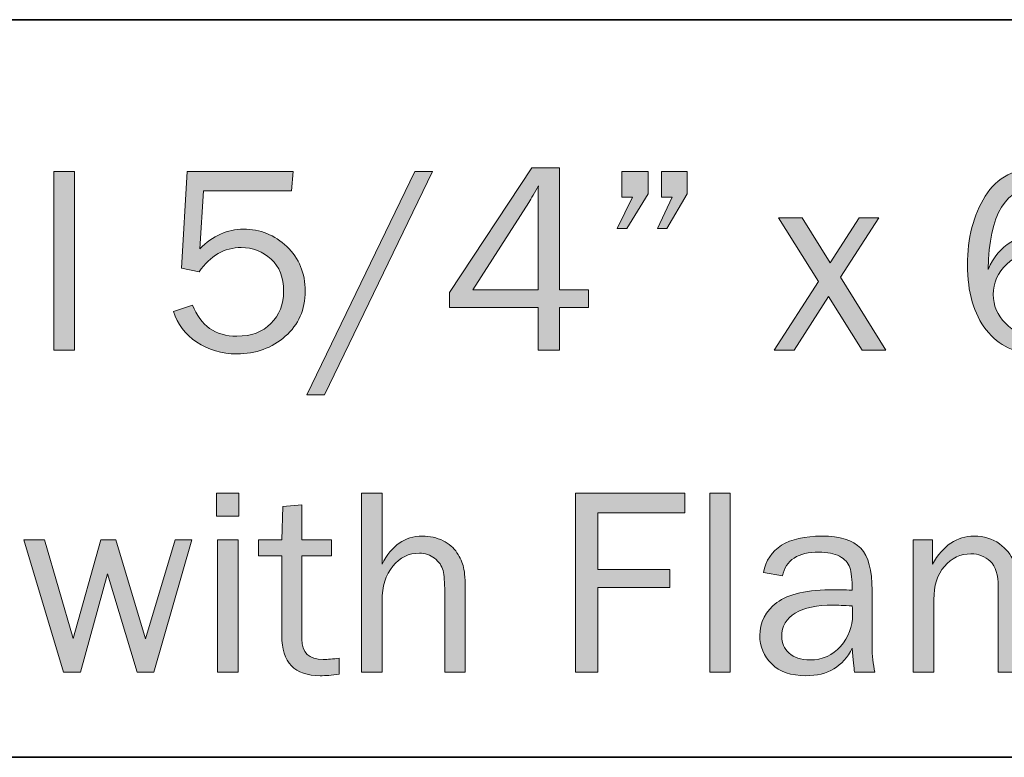
# Model space of a CAD drawing. Units: inches. Extents: x -1 to 9.3, y 1.7 to 9.4.
# Drawn here: x 7.1 to 7.8, y 2.6 to 3.2 of the extents above; entities that cross this region are included whole.
import ezdxf

# ---------------------------------------------------------------- set-up
doc = ezdxf.new("R2010")
doc.units = ezdxf.units.IN
doc.header["$MEASUREMENT"] = 0
doc.layers.add('6 stealth w flange', color=7, linetype='Continuous')
doc.layers.add('template', color=7, linetype='Continuous')

# ---------------------------------------------------------------- blocks, each defined once
blk = doc.blocks.new('block 19')
at = {"layer": '6 stealth w flange', "true_color": 0xffffff}
h = blk.add_hatch(color=7, dxfattribs=at)
h.dxf.hatch_style = 2
h.paths.add_polyline_path([(7.13688, 2.91131), (7.12198, 2.91131), (7.12198, 3.04091), (7.13688, 3.04091)])
h = blk.add_hatch(color=7, dxfattribs=at)
h.dxf.hatch_style = 2
edge = h.paths.add_edge_path()
edge.add_spline(control_points=[(7.29544, 3.04091), (7.29544, 3.04091), (7.29411, 3.02695), (7.29411, 3.02695), (7.29411, 3.02695), (7.2304, 3.02695), (7.2304, 3.02695), (7.2304, 3.02695), (7.22765, 2.98489), (7.22765, 2.98489), (7.23726, 2.99432), (7.24784, 2.99904), (7.25936, 2.99904), (7.27151, 2.99904), (7.282, 2.99482), (7.29084, 2.9864), (7.29966, 2.97797), (7.30408, 2.96719), (7.30408, 2.95409), (7.30408, 2.94077), (7.29928, 2.92988), (7.2897, 2.92139), (7.2801, 2.9129), (7.26838, 2.90865), (7.25452, 2.90865), (7.24363, 2.90865), (7.23394, 2.9115), (7.22546, 2.9172), (7.21699, 2.92289), (7.21141, 2.93027), (7.20875, 2.93932), (7.20875, 2.93932), (7.22252, 2.94406), (7.22252, 2.94406), (7.22823, 2.929), (7.23893, 2.92147), (7.25465, 2.92147), (7.26499, 2.92147), (7.27319, 2.92452), (7.27928, 2.93064), (7.28537, 2.93675), (7.28841, 2.94457), (7.28841, 2.95409), (7.28841, 2.96403), (7.2854, 2.9718), (7.27939, 2.97738), (7.27338, 2.98295), (7.26617, 2.98574), (7.25774, 2.98574), (7.24547, 2.98574), (7.23531, 2.97986), (7.22727, 2.96808), (7.22727, 2.96808), (7.21445, 2.97084), (7.21445, 2.97084), (7.21445, 2.97084), (7.21863, 3.04091), (7.21863, 3.04091), (7.21863, 3.04091), (7.29544, 3.04091), (7.29544, 3.04091)], knot_values=[0, 0, 0, 0, 1, 1, 1, 2, 2, 2, 3, 3, 3, 4, 4, 4, 5, 5, 5, 6, 6, 6, 7, 7, 7, 8, 8, 8, 9, 9, 9, 10, 10, 10, 11, 11, 11, 12, 12, 12, 13, 13, 13, 14, 14, 14, 15, 15, 15, 16, 16, 16, 17, 17, 17, 18, 18, 18, 19, 19, 19, 20, 20, 20, 20], degree=3, periodic=1)
h = blk.add_hatch(color=7, dxfattribs=at)
h.dxf.hatch_style = 2
h.paths.add_polyline_path([(7.31801, 2.87893), (7.30528, 2.87893), (7.38357, 3.04091), (7.39629, 3.04091)])
h = blk.add_hatch(color=7, dxfattribs=at)
h.dxf.hatch_style = 2
h.paths.add_polyline_path([(7.48846, 2.91131), (7.47289, 2.91131), (7.47289, 2.94217), (7.4087, 2.94217), (7.4087, 2.95308), (7.46829, 3.04356), (7.48846, 3.04356), (7.48846, 2.95498), (7.50944, 2.95498), (7.50944, 2.94217), (7.48846, 2.94217)])
edge = h.paths.add_edge_path()
edge.add_spline(control_points=[(7.47289, 2.95498), (7.47289, 2.95498), (7.47289, 3.01623), (7.47289, 3.01623), (7.47289, 3.02067), (7.47298, 3.02543), (7.47317, 3.03056), (7.47045, 3.02557), (7.4681, 3.02151), (7.46613, 3.01842), (7.46613, 3.01842), (7.4256, 2.95498), (7.4256, 2.95498), (7.4256, 2.95498), (7.47289, 2.95498), (7.47289, 2.95498)], knot_values=[0, 0, 0, 0, 1, 1, 1, 2, 2, 2, 3, 3, 3, 4, 4, 4, 5, 5, 5, 5], degree=3, periodic=1)
h = blk.add_hatch(color=7, dxfattribs=at)
h.dxf.hatch_style = 2
h.paths.add_polyline_path([(7.55264, 3.04091), (7.55264, 3.02477), (7.53735, 2.99942), (7.53033, 2.99942), (7.54144, 3.0223), (7.53365, 3.0223), (7.53365, 3.04091)])
h.paths.add_polyline_path([(7.58103, 3.04091), (7.58103, 3.02477), (7.56622, 2.99942), (7.55948, 2.99942), (7.57011, 3.0223), (7.56242, 3.0223), (7.56242, 3.04091)])
h = blk.add_hatch(color=7, dxfattribs=at)
h.dxf.hatch_style = 2
edge = h.paths.add_edge_path()
edge.add_spline(control_points=[(7.87849, 3.01442), (7.87849, 3.01442), (7.86386, 3.01043), (7.86386, 3.01043), (7.85886, 3.0236), (7.84975, 3.03018), (7.83652, 3.03018), (7.81222, 3.03018), (7.79978, 3.01008), (7.79921, 2.96989), (7.80307, 2.97881), (7.80854, 2.98543), (7.81563, 2.98973), (7.82273, 2.99403), (7.83023, 2.99619), (7.83813, 2.99619), (7.85017, 2.99619), (7.86024, 2.99198), (7.86838, 2.9836), (7.87651, 2.97519), (7.88057, 2.96514), (7.88057, 2.95342), (7.88057, 2.94126), (7.87625, 2.93074), (7.86762, 2.9219), (7.85897, 2.91307), (7.84791, 2.90865), (7.83443, 2.90865), (7.81912, 2.90865), (7.80691, 2.91443), (7.79782, 2.92598), (7.78875, 2.93755), (7.78421, 2.95327), (7.78421, 2.97316), (7.78421, 2.99261), (7.78849, 3.0092), (7.79706, 3.02295), (7.80565, 3.03669), (7.81893, 3.04356), (7.8369, 3.04356), (7.8576, 3.04356), (7.87146, 3.03385), (7.87849, 3.01442)], knot_values=[0, 0, 0, 0, 1, 1, 1, 2, 2, 2, 3, 3, 3, 4, 4, 4, 5, 5, 5, 6, 6, 6, 7, 7, 7, 8, 8, 8, 9, 9, 9, 10, 10, 10, 11, 11, 11, 12, 12, 12, 13, 13, 13, 14, 14, 14, 14], degree=3, periodic=1)
edge = h.paths.add_edge_path()
edge.add_spline(control_points=[(7.83415, 2.92166), (7.84333, 2.92166), (7.85084, 2.92468), (7.85669, 2.93073), (7.86255, 2.93679), (7.86548, 2.94406), (7.86548, 2.95257), (7.86548, 2.96092), (7.86262, 2.96811), (7.85688, 2.97409), (7.85116, 2.98009), (7.84405, 2.98309), (7.83557, 2.98309), (7.82684, 2.98309), (7.81921, 2.97995), (7.81269, 2.97367), (7.80617, 2.96739), (7.80291, 2.96004), (7.80291, 2.95161), (7.80291, 2.94382), (7.80583, 2.93688), (7.81165, 2.93079), (7.81746, 2.9247), (7.82496, 2.92166), (7.83415, 2.92166)], knot_values=[0, 0, 0, 0, 1, 1, 1, 2, 2, 2, 3, 3, 3, 4, 4, 4, 5, 5, 5, 6, 6, 6, 7, 7, 7, 8, 8, 8, 8], degree=3, periodic=1)
h = blk.add_hatch(color=7, dxfattribs=at)
h.dxf.hatch_style = 2
h.paths.add_polyline_path([(7.72506, 2.91131), (7.70786, 2.91131), (7.68351, 2.95026), (7.65854, 2.91131), (7.64398, 2.91131), (7.67628, 2.96115), (7.64711, 3.0072), (7.66431, 3.0072), (7.68467, 2.97454), (7.70569, 3.0072), (7.72002, 3.0072), (7.69217, 2.96429)])
h = blk.add_hatch(color=7, dxfattribs=at)
h.dxf.hatch_style = 2
h.paths.add_polyline_path([(7.25594, 2.80758), (7.25594, 2.79096), (7.2399, 2.79096), (7.2399, 2.80758)])
h.paths.add_polyline_path([(7.25547, 2.77387), (7.25547, 2.67798), (7.24056, 2.67798), (7.24056, 2.77387)])
h = blk.add_hatch(color=7, dxfattribs=at)
h.dxf.hatch_style = 2
edge = h.paths.add_edge_path()
edge.add_spline(control_points=[(7.42019, 2.67798), (7.42019, 2.67798), (7.40529, 2.67798), (7.40529, 2.67798), (7.40529, 2.67798), (7.40529, 2.73618), (7.40529, 2.73618), (7.40529, 2.74301), (7.40485, 2.74814), (7.40401, 2.75156), (7.40314, 2.75498), (7.40112, 2.75793), (7.39794, 2.76044), (7.39473, 2.76294), (7.39105, 2.76419), (7.38687, 2.76419), (7.3792, 2.76419), (7.3728, 2.76105), (7.36764, 2.75479), (7.36248, 2.74852), (7.3599, 2.74014), (7.3599, 2.72963), (7.3599, 2.72963), (7.3599, 2.67798), (7.3599, 2.67798), (7.3599, 2.67798), (7.345, 2.67798), (7.345, 2.67798), (7.345, 2.67798), (7.345, 2.80758), (7.345, 2.80758), (7.345, 2.80758), (7.3599, 2.80758), (7.3599, 2.80758), (7.3599, 2.80758), (7.3599, 2.75621), (7.3599, 2.75621), (7.36667, 2.76976), (7.37636, 2.77653), (7.38896, 2.77653), (7.39459, 2.77653), (7.3996, 2.77542), (7.40401, 2.77321), (7.40841, 2.771), (7.41177, 2.76808), (7.41412, 2.76447), (7.41646, 2.76086), (7.41806, 2.7573), (7.4189, 2.7538), (7.41977, 2.75027), (7.42019, 2.74441), (7.42019, 2.73618), (7.42019, 2.73618), (7.42019, 2.67798), (7.42019, 2.67798)], knot_values=[0, 0, 0, 0, 1, 1, 1, 2, 2, 2, 3, 3, 3, 4, 4, 4, 5, 5, 5, 6, 6, 6, 7, 7, 7, 8, 8, 8, 9, 9, 9, 10, 10, 10, 11, 11, 11, 12, 12, 12, 13, 13, 13, 14, 14, 14, 15, 15, 15, 16, 16, 16, 17, 17, 17, 18, 18, 18, 18], degree=3, periodic=1)
h = blk.add_hatch(color=7, dxfattribs=at)
h.dxf.hatch_style = 2
h.paths.add_polyline_path([(7.51618, 2.67798), (7.49995, 2.67798), (7.49995, 2.80758), (7.57932, 2.80758), (7.57932, 2.79333), (7.51618, 2.79333), (7.51618, 2.75241), (7.5685, 2.75241), (7.5685, 2.73931), (7.51618, 2.73931)])
h = blk.add_hatch(color=7, dxfattribs=at)
h.dxf.hatch_style = 2
h.paths.add_polyline_path([(7.61226, 2.67798), (7.59736, 2.67798), (7.59736, 2.80758), (7.61226, 2.80758)])
h = blk.add_hatch(color=7, dxfattribs=at)
h.dxf.hatch_style = 2
edge = h.paths.add_edge_path()
edge.add_spline(control_points=[(7.32867, 2.68814), (7.32867, 2.68814), (7.32867, 2.67636), (7.32867, 2.67636), (7.32342, 2.67567), (7.31886, 2.67532), (7.315, 2.67532), (7.29645, 2.67532), (7.28718, 2.68502), (7.28718, 2.7044), (7.28718, 2.7044), (7.28718, 2.76219), (7.28718, 2.76219), (7.28718, 2.76219), (7.27018, 2.76219), (7.27018, 2.76219), (7.27018, 2.76219), (7.27018, 2.77387), (7.27018, 2.77387), (7.27018, 2.77387), (7.28718, 2.77387), (7.28718, 2.77387), (7.28718, 2.77387), (7.28784, 2.79799), (7.28784, 2.79799), (7.28784, 2.79799), (7.3017, 2.79932), (7.3017, 2.79932), (7.3017, 2.79932), (7.3017, 2.77387), (7.3017, 2.77387), (7.3017, 2.77387), (7.32316, 2.77387), (7.32316, 2.77387), (7.32316, 2.77387), (7.32316, 2.76219), (7.32316, 2.76219), (7.32316, 2.76219), (7.3017, 2.76219), (7.3017, 2.76219), (7.3017, 2.76219), (7.3017, 2.70192), (7.3017, 2.70192), (7.3017, 2.69203), (7.30683, 2.68709), (7.31708, 2.68709), (7.3205, 2.68709), (7.32437, 2.68745), (7.32867, 2.68814)], knot_values=[0, 0, 0, 0, 1, 1, 1, 2, 2, 2, 3, 3, 3, 4, 4, 4, 5, 5, 5, 6, 6, 6, 7, 7, 7, 8, 8, 8, 9, 9, 9, 10, 10, 10, 11, 11, 11, 12, 12, 12, 13, 13, 13, 14, 14, 14, 15, 15, 15, 16, 16, 16, 16], degree=3, periodic=1)
h = blk.add_hatch(color=7, dxfattribs=at)
h.dxf.hatch_style = 2
edge = h.paths.add_edge_path()
edge.add_spline(control_points=[(7.71708, 2.67798), (7.71708, 2.67798), (7.70237, 2.67798), (7.70237, 2.67798), (7.7018, 2.68102), (7.70123, 2.68678), (7.70066, 2.69526), (7.69408, 2.68197), (7.68287, 2.67532), (7.66705, 2.67532), (7.65629, 2.67532), (7.64803, 2.67817), (7.64227, 2.68388), (7.6365, 2.68959), (7.63363, 2.69642), (7.63363, 2.70441), (7.63363, 2.71411), (7.63774, 2.72209), (7.64597, 2.72833), (7.6542, 2.73458), (7.66819, 2.7377), (7.68793, 2.7377), (7.69059, 2.7377), (7.69484, 2.73758), (7.70066, 2.73732), (7.70066, 2.74491), (7.70007, 2.75041), (7.69889, 2.7538), (7.69773, 2.75717), (7.69524, 2.75989), (7.69145, 2.76191), (7.68765, 2.76393), (7.68264, 2.76495), (7.67645, 2.76495), (7.66132, 2.76495), (7.65252, 2.75918), (7.65005, 2.74767), (7.65005, 2.74767), (7.63628, 2.75004), (7.63628, 2.75004), (7.63963, 2.7677), (7.65375, 2.77653), (7.67863, 2.77653), (7.69185, 2.77653), (7.70124, 2.7736), (7.70679, 2.76774), (7.71232, 2.76189), (7.71509, 2.75175), (7.71509, 2.73732), (7.71509, 2.73732), (7.71509, 2.69659), (7.71509, 2.69659), (7.71509, 2.68982), (7.71575, 2.68361), (7.71708, 2.67798)], knot_values=[0, 0, 0, 0, 1, 1, 1, 2, 2, 2, 3, 3, 3, 4, 4, 4, 5, 5, 5, 6, 6, 6, 7, 7, 7, 8, 8, 8, 9, 9, 9, 10, 10, 10, 11, 11, 11, 12, 12, 12, 13, 13, 13, 14, 14, 14, 15, 15, 15, 16, 16, 16, 17, 17, 17, 18, 18, 18, 18], degree=3, periodic=1)
edge = h.paths.add_edge_path()
edge.add_spline(control_points=[(7.70066, 2.72592), (7.69458, 2.7263), (7.68995, 2.72649), (7.68679, 2.72649), (7.67502, 2.72649), (7.66588, 2.72455), (7.65936, 2.72069), (7.65283, 2.71682), (7.64958, 2.71117), (7.64958, 2.70375), (7.64958, 2.69906), (7.65134, 2.69505), (7.65484, 2.69176), (7.65837, 2.68846), (7.66344, 2.68681), (7.67008, 2.68681), (7.67908, 2.68681), (7.68647, 2.69008), (7.69225, 2.69661), (7.69805, 2.70315), (7.70094, 2.71083), (7.70094, 2.71964), (7.70094, 2.72142), (7.70085, 2.72351), (7.70066, 2.72592)], knot_values=[0, 0, 0, 0, 1, 1, 1, 2, 2, 2, 3, 3, 3, 4, 4, 4, 5, 5, 5, 6, 6, 6, 7, 7, 7, 8, 8, 8, 8], degree=3, periodic=1)
h = blk.add_hatch(color=7, dxfattribs=at)
h.dxf.hatch_style = 2
edge = h.paths.add_edge_path()
edge.add_spline(control_points=[(7.82048, 2.67798), (7.82048, 2.67798), (7.80652, 2.67798), (7.80652, 2.67798), (7.80652, 2.67798), (7.80652, 2.7396), (7.80652, 2.7396), (7.80652, 2.74845), (7.80459, 2.75469), (7.80073, 2.7583), (7.79686, 2.76191), (7.79218, 2.76371), (7.78668, 2.76371), (7.77908, 2.76371), (7.77271, 2.76067), (7.76754, 2.7546), (7.76238, 2.74852), (7.75981, 2.74052), (7.75981, 2.73058), (7.75981, 2.73058), (7.75981, 2.67798), (7.75981, 2.67798), (7.75981, 2.67798), (7.7449, 2.67798), (7.7449, 2.67798), (7.7449, 2.67798), (7.7449, 2.77387), (7.7449, 2.77387), (7.7449, 2.77387), (7.75876, 2.77387), (7.75876, 2.77387), (7.75876, 2.77387), (7.75876, 2.75621), (7.75876, 2.75621), (7.76655, 2.76976), (7.77664, 2.77653), (7.78905, 2.77653), (7.7962, 2.77653), (7.80229, 2.77468), (7.80733, 2.77097), (7.81235, 2.76728), (7.81581, 2.76312), (7.81767, 2.75849), (7.81954, 2.75386), (7.82048, 2.74551), (7.82048, 2.73342), (7.82048, 2.73342), (7.82048, 2.67798), (7.82048, 2.67798)], knot_values=[0, 0, 0, 0, 1, 1, 1, 2, 2, 2, 3, 3, 3, 4, 4, 4, 5, 5, 5, 6, 6, 6, 7, 7, 7, 8, 8, 8, 9, 9, 9, 10, 10, 10, 11, 11, 11, 12, 12, 12, 13, 13, 13, 14, 14, 14, 15, 15, 15, 16, 16, 16, 16], degree=3, periodic=1)
h = blk.add_hatch(color=7, dxfattribs=at)
h.dxf.hatch_style = 2
h.paths.add_polyline_path([(7.22195, 2.77387), (7.19435, 2.67798), (7.18226, 2.67798), (7.16085, 2.74919), (7.14119, 2.67798), (7.12895, 2.67798), (7.10014, 2.77387), (7.11509, 2.77387), (7.13597, 2.70238), (7.15591, 2.77387), (7.1668, 2.77387), (7.18838, 2.70209), (7.20993, 2.77387)])
at = {"layer": '6 stealth w flange', "lineweight": 0}
for points in [[(7.13688, 2.91131), (7.12198, 2.91131), (7.12198, 3.04091), (7.13688, 3.04091), (7.13688, 2.91131)], [(7.31801, 2.87893), (7.30528, 2.87893), (7.38357, 3.04091), (7.39629, 3.04091), (7.31801, 2.87893)], [(7.48846, 2.91131), (7.47289, 2.91131), (7.47289, 2.94217), (7.4087, 2.94217), (7.4087, 2.95308), (7.46829, 3.04356), (7.48846, 3.04356), (7.48846, 2.95498), (7.50944, 2.95498), (7.50944, 2.94217), (7.48846, 2.94217), (7.48846, 2.91131)], [(7.55264, 3.04091), (7.55264, 3.02477), (7.53735, 2.99942), (7.53033, 2.99942), (7.54144, 3.0223), (7.53365, 3.0223), (7.53365, 3.04091), (7.55264, 3.04091)], [(7.58103, 3.04091), (7.58103, 3.02477), (7.56622, 2.99942), (7.55948, 2.99942), (7.57011, 3.0223), (7.56242, 3.0223), (7.56242, 3.04091), (7.58103, 3.04091)], [(7.72506, 2.91131), (7.70786, 2.91131), (7.68351, 2.95026), (7.65854, 2.91131), (7.64398, 2.91131), (7.67628, 2.96115), (7.64711, 3.0072), (7.66431, 3.0072), (7.68467, 2.97454), (7.70569, 3.0072), (7.72002, 3.0072), (7.69217, 2.96429), (7.72506, 2.91131)], [(7.25594, 2.80758), (7.25594, 2.79096), (7.2399, 2.79096), (7.2399, 2.80758), (7.25594, 2.80758)], [(7.51618, 2.67798), (7.49995, 2.67798), (7.49995, 2.80758), (7.57932, 2.80758), (7.57932, 2.79333), (7.51618, 2.79333), (7.51618, 2.75241), (7.5685, 2.75241), (7.5685, 2.73931), (7.51618, 2.73931), (7.51618, 2.67798)], [(7.61226, 2.67798), (7.59736, 2.67798), (7.59736, 2.80758), (7.61226, 2.80758), (7.61226, 2.67798)], [(7.22195, 2.77387), (7.19435, 2.67798), (7.18226, 2.67798), (7.16085, 2.74919), (7.14119, 2.67798), (7.12895, 2.67798), (7.10014, 2.77387), (7.11509, 2.77387), (7.13597, 2.70238), (7.15591, 2.77387), (7.1668, 2.77387), (7.18838, 2.70209), (7.20993, 2.77387), (7.22195, 2.77387)], [(7.25547, 2.77387), (7.25547, 2.67798), (7.24056, 2.67798), (7.24056, 2.77387), (7.25547, 2.77387)]]:
    blk.add_lwpolyline(points, dxfattribs=at)
for points, knots in [([(7.29544, 3.04091), (7.29544, 3.04091), (7.29411, 3.02695), (7.29411, 3.02695), (7.29411, 3.02695), (7.2304, 3.02695), (7.2304, 3.02695), (7.2304, 3.02695), (7.22765, 2.98489), (7.22765, 2.98489), (7.23726, 2.99432), (7.24784, 2.99904), (7.25936, 2.99904), (7.27151, 2.99904), (7.282, 2.99482), (7.29084, 2.9864), (7.29966, 2.97797), (7.30408, 2.96719), (7.30408, 2.95409), (7.30408, 2.94077), (7.29928, 2.92988), (7.2897, 2.92139), (7.2801, 2.9129), (7.26838, 2.90865), (7.25452, 2.90865), (7.24363, 2.90865), (7.23394, 2.9115), (7.22546, 2.9172), (7.21699, 2.92289), (7.21141, 2.93027), (7.20875, 2.93932), (7.20875, 2.93932), (7.22252, 2.94406), (7.22252, 2.94406), (7.22823, 2.929), (7.23893, 2.92147), (7.25465, 2.92147), (7.26499, 2.92147), (7.27319, 2.92452), (7.27928, 2.93064), (7.28537, 2.93675), (7.28841, 2.94457), (7.28841, 2.95409), (7.28841, 2.96403), (7.2854, 2.9718), (7.27939, 2.97738), (7.27338, 2.98295), (7.26617, 2.98574), (7.25774, 2.98574), (7.24547, 2.98574), (7.23531, 2.97986), (7.22727, 2.96808), (7.22727, 2.96808), (7.21445, 2.97084), (7.21445, 2.97084), (7.21445, 2.97084), (7.21863, 3.04091), (7.21863, 3.04091), (7.21863, 3.04091), (7.29544, 3.04091), (7.29544, 3.04091)], [0, 0, 0, 0, 1, 1, 1, 2, 2, 2, 3, 3, 3, 4, 4, 4, 5, 5, 5, 6, 6, 6, 7, 7, 7, 8, 8, 8, 9, 9, 9, 10, 10, 10, 11, 11, 11, 12, 12, 12, 13, 13, 13, 14, 14, 14, 15, 15, 15, 16, 16, 16, 17, 17, 17, 18, 18, 18, 19, 19, 19, 20, 20, 20, 20]), ([(7.87849, 3.01442), (7.87849, 3.01442), (7.86386, 3.01043), (7.86386, 3.01043), (7.85886, 3.0236), (7.84975, 3.03018), (7.83652, 3.03018), (7.81222, 3.03018), (7.79978, 3.01008), (7.79921, 2.96989), (7.80307, 2.97881), (7.80854, 2.98543), (7.81563, 2.98973), (7.82273, 2.99403), (7.83023, 2.99619), (7.83813, 2.99619), (7.85017, 2.99619), (7.86024, 2.99198), (7.86838, 2.9836), (7.87651, 2.97519), (7.88057, 2.96514), (7.88057, 2.95342), (7.88057, 2.94126), (7.87625, 2.93074), (7.86762, 2.9219), (7.85897, 2.91307), (7.84791, 2.90865), (7.83443, 2.90865), (7.81912, 2.90865), (7.80691, 2.91443), (7.79782, 2.92598), (7.78875, 2.93755), (7.78421, 2.95327), (7.78421, 2.97316), (7.78421, 2.99261), (7.78849, 3.0092), (7.79706, 3.02295), (7.80565, 3.03669), (7.81893, 3.04356), (7.8369, 3.04356), (7.8576, 3.04356), (7.87146, 3.03385), (7.87849, 3.01442)], [0, 0, 0, 0, 1, 1, 1, 2, 2, 2, 3, 3, 3, 4, 4, 4, 5, 5, 5, 6, 6, 6, 7, 7, 7, 8, 8, 8, 9, 9, 9, 10, 10, 10, 11, 11, 11, 12, 12, 12, 13, 13, 13, 14, 14, 14, 14]), ([(7.47289, 2.95498), (7.47289, 2.95498), (7.47289, 3.01623), (7.47289, 3.01623), (7.47289, 3.02067), (7.47298, 3.02543), (7.47317, 3.03056), (7.47045, 3.02557), (7.4681, 3.02151), (7.46613, 3.01842), (7.46613, 3.01842), (7.4256, 2.95498), (7.4256, 2.95498), (7.4256, 2.95498), (7.47289, 2.95498), (7.47289, 2.95498)], [0, 0, 0, 0, 1, 1, 1, 2, 2, 2, 3, 3, 3, 4, 4, 4, 5, 5, 5, 5]), ([(7.83415, 2.92166), (7.84333, 2.92166), (7.85084, 2.92468), (7.85669, 2.93073), (7.86255, 2.93679), (7.86548, 2.94406), (7.86548, 2.95257), (7.86548, 2.96092), (7.86262, 2.96811), (7.85688, 2.97409), (7.85116, 2.98009), (7.84405, 2.98309), (7.83557, 2.98309), (7.82684, 2.98309), (7.81921, 2.97995), (7.81269, 2.97367), (7.80617, 2.96739), (7.80291, 2.96004), (7.80291, 2.95161), (7.80291, 2.94382), (7.80583, 2.93688), (7.81165, 2.93079), (7.81746, 2.9247), (7.82496, 2.92166), (7.83415, 2.92166)], [0, 0, 0, 0, 1, 1, 1, 2, 2, 2, 3, 3, 3, 4, 4, 4, 5, 5, 5, 6, 6, 6, 7, 7, 7, 8, 8, 8, 8]), ([(7.42019, 2.67798), (7.42019, 2.67798), (7.40529, 2.67798), (7.40529, 2.67798), (7.40529, 2.67798), (7.40529, 2.73618), (7.40529, 2.73618), (7.40529, 2.74301), (7.40485, 2.74814), (7.40401, 2.75156), (7.40314, 2.75498), (7.40112, 2.75793), (7.39794, 2.76044), (7.39473, 2.76294), (7.39105, 2.76419), (7.38687, 2.76419), (7.3792, 2.76419), (7.3728, 2.76105), (7.36764, 2.75479), (7.36248, 2.74852), (7.3599, 2.74014), (7.3599, 2.72963), (7.3599, 2.72963), (7.3599, 2.67798), (7.3599, 2.67798), (7.3599, 2.67798), (7.345, 2.67798), (7.345, 2.67798), (7.345, 2.67798), (7.345, 2.80758), (7.345, 2.80758), (7.345, 2.80758), (7.3599, 2.80758), (7.3599, 2.80758), (7.3599, 2.80758), (7.3599, 2.75621), (7.3599, 2.75621), (7.36667, 2.76976), (7.37636, 2.77653), (7.38896, 2.77653), (7.39459, 2.77653), (7.3996, 2.77542), (7.40401, 2.77321), (7.40841, 2.771), (7.41177, 2.76808), (7.41412, 2.76447), (7.41646, 2.76086), (7.41806, 2.7573), (7.4189, 2.7538), (7.41977, 2.75027), (7.42019, 2.74441), (7.42019, 2.73618), (7.42019, 2.73618), (7.42019, 2.67798), (7.42019, 2.67798)], [0, 0, 0, 0, 1, 1, 1, 2, 2, 2, 3, 3, 3, 4, 4, 4, 5, 5, 5, 6, 6, 6, 7, 7, 7, 8, 8, 8, 9, 9, 9, 10, 10, 10, 11, 11, 11, 12, 12, 12, 13, 13, 13, 14, 14, 14, 15, 15, 15, 16, 16, 16, 17, 17, 17, 18, 18, 18, 18]), ([(7.32867, 2.68814), (7.32867, 2.68814), (7.32867, 2.67636), (7.32867, 2.67636), (7.32342, 2.67567), (7.31886, 2.67532), (7.315, 2.67532), (7.29645, 2.67532), (7.28718, 2.68502), (7.28718, 2.7044), (7.28718, 2.7044), (7.28718, 2.76219), (7.28718, 2.76219), (7.28718, 2.76219), (7.27018, 2.76219), (7.27018, 2.76219), (7.27018, 2.76219), (7.27018, 2.77387), (7.27018, 2.77387), (7.27018, 2.77387), (7.28718, 2.77387), (7.28718, 2.77387), (7.28718, 2.77387), (7.28784, 2.79799), (7.28784, 2.79799), (7.28784, 2.79799), (7.3017, 2.79932), (7.3017, 2.79932), (7.3017, 2.79932), (7.3017, 2.77387), (7.3017, 2.77387), (7.3017, 2.77387), (7.32316, 2.77387), (7.32316, 2.77387), (7.32316, 2.77387), (7.32316, 2.76219), (7.32316, 2.76219), (7.32316, 2.76219), (7.3017, 2.76219), (7.3017, 2.76219), (7.3017, 2.76219), (7.3017, 2.70192), (7.3017, 2.70192), (7.3017, 2.69203), (7.30683, 2.68709), (7.31708, 2.68709), (7.3205, 2.68709), (7.32437, 2.68745), (7.32867, 2.68814)], [0, 0, 0, 0, 1, 1, 1, 2, 2, 2, 3, 3, 3, 4, 4, 4, 5, 5, 5, 6, 6, 6, 7, 7, 7, 8, 8, 8, 9, 9, 9, 10, 10, 10, 11, 11, 11, 12, 12, 12, 13, 13, 13, 14, 14, 14, 15, 15, 15, 16, 16, 16, 16]), ([(7.71708, 2.67798), (7.71708, 2.67798), (7.70237, 2.67798), (7.70237, 2.67798), (7.7018, 2.68102), (7.70123, 2.68678), (7.70066, 2.69526), (7.69408, 2.68197), (7.68287, 2.67532), (7.66705, 2.67532), (7.65629, 2.67532), (7.64803, 2.67817), (7.64227, 2.68388), (7.6365, 2.68959), (7.63363, 2.69642), (7.63363, 2.70441), (7.63363, 2.71411), (7.63774, 2.72209), (7.64597, 2.72833), (7.6542, 2.73458), (7.66819, 2.7377), (7.68793, 2.7377), (7.69059, 2.7377), (7.69484, 2.73758), (7.70066, 2.73732), (7.70066, 2.74491), (7.70007, 2.75041), (7.69889, 2.7538), (7.69773, 2.75717), (7.69524, 2.75989), (7.69145, 2.76191), (7.68765, 2.76393), (7.68264, 2.76495), (7.67645, 2.76495), (7.66132, 2.76495), (7.65252, 2.75918), (7.65005, 2.74767), (7.65005, 2.74767), (7.63628, 2.75004), (7.63628, 2.75004), (7.63963, 2.7677), (7.65375, 2.77653), (7.67863, 2.77653), (7.69185, 2.77653), (7.70124, 2.7736), (7.70679, 2.76774), (7.71232, 2.76189), (7.71509, 2.75175), (7.71509, 2.73732), (7.71509, 2.73732), (7.71509, 2.69659), (7.71509, 2.69659), (7.71509, 2.68982), (7.71575, 2.68361), (7.71708, 2.67798)], [0, 0, 0, 0, 1, 1, 1, 2, 2, 2, 3, 3, 3, 4, 4, 4, 5, 5, 5, 6, 6, 6, 7, 7, 7, 8, 8, 8, 9, 9, 9, 10, 10, 10, 11, 11, 11, 12, 12, 12, 13, 13, 13, 14, 14, 14, 15, 15, 15, 16, 16, 16, 17, 17, 17, 18, 18, 18, 18]), ([(7.82048, 2.67798), (7.82048, 2.67798), (7.80652, 2.67798), (7.80652, 2.67798), (7.80652, 2.67798), (7.80652, 2.7396), (7.80652, 2.7396), (7.80652, 2.74845), (7.80459, 2.75469), (7.80073, 2.7583), (7.79686, 2.76191), (7.79218, 2.76371), (7.78668, 2.76371), (7.77908, 2.76371), (7.77271, 2.76067), (7.76754, 2.7546), (7.76238, 2.74852), (7.75981, 2.74052), (7.75981, 2.73058), (7.75981, 2.73058), (7.75981, 2.67798), (7.75981, 2.67798), (7.75981, 2.67798), (7.7449, 2.67798), (7.7449, 2.67798), (7.7449, 2.67798), (7.7449, 2.77387), (7.7449, 2.77387), (7.7449, 2.77387), (7.75876, 2.77387), (7.75876, 2.77387), (7.75876, 2.77387), (7.75876, 2.75621), (7.75876, 2.75621), (7.76655, 2.76976), (7.77664, 2.77653), (7.78905, 2.77653), (7.7962, 2.77653), (7.80229, 2.77468), (7.80733, 2.77097), (7.81235, 2.76728), (7.81581, 2.76312), (7.81767, 2.75849), (7.81954, 2.75386), (7.82048, 2.74551), (7.82048, 2.73342), (7.82048, 2.73342), (7.82048, 2.67798), (7.82048, 2.67798)], [0, 0, 0, 0, 1, 1, 1, 2, 2, 2, 3, 3, 3, 4, 4, 4, 5, 5, 5, 6, 6, 6, 7, 7, 7, 8, 8, 8, 9, 9, 9, 10, 10, 10, 11, 11, 11, 12, 12, 12, 13, 13, 13, 14, 14, 14, 15, 15, 15, 16, 16, 16, 16]), ([(7.70066, 2.72592), (7.69458, 2.7263), (7.68995, 2.72649), (7.68679, 2.72649), (7.67502, 2.72649), (7.66588, 2.72455), (7.65936, 2.72069), (7.65283, 2.71682), (7.64958, 2.71117), (7.64958, 2.70375), (7.64958, 2.69906), (7.65134, 2.69505), (7.65484, 2.69176), (7.65837, 2.68846), (7.66344, 2.68681), (7.67008, 2.68681), (7.67908, 2.68681), (7.68647, 2.69008), (7.69225, 2.69661), (7.69805, 2.70315), (7.70094, 2.71083), (7.70094, 2.71964), (7.70094, 2.72142), (7.70085, 2.72351), (7.70066, 2.72592)], [0, 0, 0, 0, 1, 1, 1, 2, 2, 2, 3, 3, 3, 4, 4, 4, 5, 5, 5, 6, 6, 6, 7, 7, 7, 8, 8, 8, 8])]:
    blk.add_open_spline(points, degree=3, knots=knots, dxfattribs=at)

msp = doc.modelspace()

# ---------------------------------------------------------------- linework, layer by layer
at = {"layer": 'template', "color": 7, "lineweight": 35, "true_color": 0xffffff}
for points in [[(-0.97222, 3.15091), (9.27907, 3.15091)], [(9.27083, 2.61618), (7.84028, 2.61618), (6.38889, 2.61618)]]:
    msp.add_lwpolyline(points, dxfattribs=at)

# ---------------------------------------------------------------- block references
at = {"layer": '6 stealth w flange'}
msp.add_blockref('block 19', (0, 0), dxfattribs=at)

doc.saveas('drawing.dxf')
